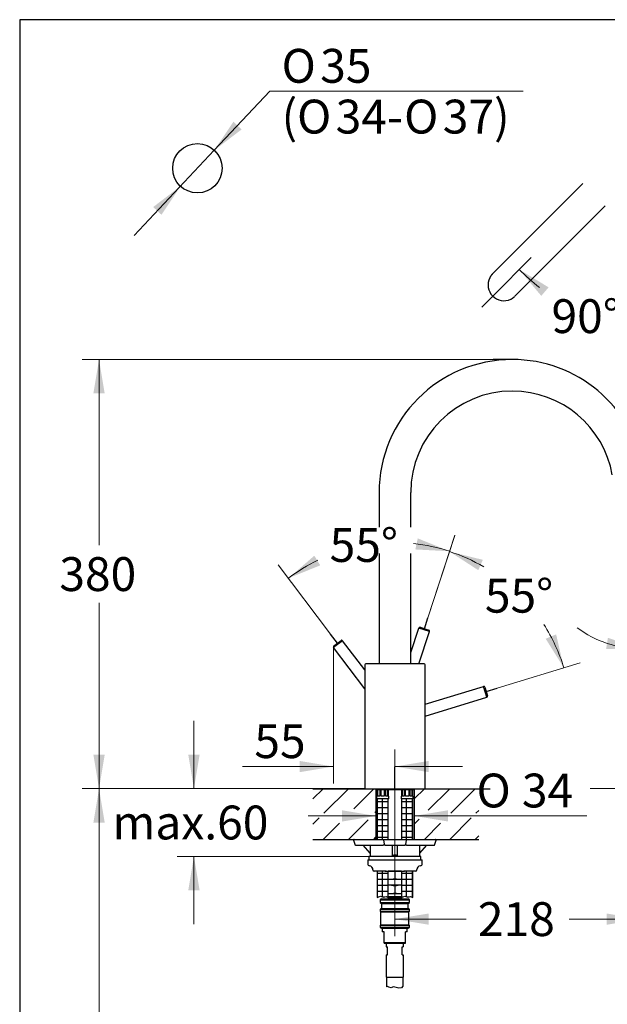
# Model space of a CAD drawing. Units: millimetres. Extents: x 7 to 203, y 5 to 291.
# Drawn here: x 7 to 111, y 116 to 291 of the extents above; entities that cross this region are included whole.
import ezdxf
from ezdxf.enums import TextEntityAlignment as Align
from ezdxf.lldxf.tags import DXFTag

# ---------------------------------------------------------------- set-up
doc = ezdxf.new("R2010")
doc.units = ezdxf.units.MM
for name, color, linetype in [('Default', 7, 'Continuous'), ('Graphik', 7, 'Continuous'), ('Layer1', 7, 'Continuous'), ('Layer11', 7, 'Continuous'), ('Layer12', 7, 'Continuous'), ('Layer15', 7, 'Continuous'), ('Layer17', 7, 'Continuous'), ('Layer3', 7, 'Continuous'), ('Layer5', 7, 'Continuous'), ('Layer50', 7, 'Continuous'), ('MDS_Layer_24', 7, 'Continuous'), ('Standard', 7, 'Continuous'), ('デフォルト', 7, 'Continuous')]:
    doc.layers.add(name, color=color, linetype=linetype)
doc.styles.add('SEACAD_arial_ttf', font='arial.ttf')
doc.styles.add('SEACAD_semeca1_ttf', font='semeca1.ttf')
tags = doc.linetypes.add('CENTER2', pattern=[28.575, 19.05, -3.175, 3.175, -3.175]).pattern_tags.tags
tags[10:11] = [DXFTag(74, 4), DXFTag(75, 0), DXFTag(340, '0'), DXFTag(46, 0.0), DXFTag(50, 0.0), DXFTag(44, 0.0), DXFTag(45, 0.0)]
tags[8:9] = [DXFTag(74, 4), DXFTag(75, 0), DXFTag(340, '0'), DXFTag(46, 0.0), DXFTag(50, 0.0), DXFTag(44, 0.0), DXFTag(45, 0.0)]
tags[6:7] = [DXFTag(74, 4), DXFTag(75, 0), DXFTag(340, '0'), DXFTag(46, 0.0), DXFTag(50, 0.0), DXFTag(44, 0.0), DXFTag(45, 0.0)]
tags[4:5] = [DXFTag(74, 4), DXFTag(75, 0), DXFTag(340, '0'), DXFTag(46, 0.0), DXFTag(50, 0.0), DXFTag(44, 0.0), DXFTag(45, 0.0)]
tags = doc.linetypes.add('HIDDEN2', pattern=[4.7625, 3.175, -1.5875]).pattern_tags.tags
tags[6:7] = [DXFTag(74, 4), DXFTag(75, 0), DXFTag(340, '0'), DXFTag(46, 0.0), DXFTag(50, 0.0), DXFTag(44, 0.0), DXFTag(45, 0.0)]
tags[4:5] = [DXFTag(74, 4), DXFTag(75, 0), DXFTag(340, '0'), DXFTag(46, 0.0), DXFTag(50, 0.0), DXFTag(44, 0.0), DXFTag(45, 0.0)]
doc.dimstyles.new('$DDT_AUDIT_GENERATED_(4D0)', dxfattribs={"dimtxt": 6, "dimasz": 6, "dimexe": 3, "dimexo": 0, "dimgap": 3, "dimtad": 0, "dimtih": 1, "dimtoh": 1, "dimdec": 0, "dimlfac": 5, "dimtxsty": 'SEACAD_arial_ttf', "dimblk1": '_SE_FILLED', "dimblk2": '_SE_FILLED', "dimsah": 1, "dimcen": 3, "dimclrd": 136, "dimclre": 136, "dimclrt": 136, "dimadec": 0, "dimazin": 0, "dimtfac": 1, "dimtdec": 0, "dimtofl": 0, "dimtmove": 0, "dimatfit": 3, "dimfxl": 1, "dimtolj": 1, "dimarcsym": 0})

# ---------------------------------------------------------------- blocks, each defined once
blk = doc.blocks.new('DMBLK1')
at = {"layer": 'Layer3', "linetype": 'Continuous', "lineweight": 20}
for points in [[(149.84, 192.14), (148.84, 198.14), (147.84, 192.14)], [(149.84, 160.67), (147.84, 160.67), (148.84, 154.67)]]:
    blk.add_hatch(color=136, dxfattribs=at).paths.add_polyline_path(points)
at = {"layer": 'Layer3', "color": 136, "linetype": 'Continuous', "lineweight": 20}
for p, q in [((118.6, 198.14), (151.84, 198.14)), ((148.84, 181.5), (148.84, 198.14)), ((148.84, 154.67), (148.84, 171.3)), ((107.7, 154.67), (151.84, 154.67))]:
    blk.add_line(p, q, dxfattribs=at)
at = {"layer": 'Layer3', "color": 136, "linetype": 'Continuous', "lineweight": 20, "style": 'SEACAD_arial_ttf'}
blk.add_text('217', height=6, dxfattribs=at).set_placement((141.79, 179.4), align=Align.TOP_LEFT)
blk = doc.blocks.new('_SE_FILLED')
at = {"color": 0}
blk.add_line((0, 0), (-1, 0), dxfattribs=at)
blk.add_solid([(0, 0), (-1, -0.1665), (-1, 0.1665), (0, 0)], dxfattribs=at)
blk = doc.blocks.new('DMBLK2')
at = {"layer": 'Layer3', "linetype": 'Continuous', "lineweight": 20}
for points in [[(19.66, 224.75), (21.66, 224.75), (20.66, 230.75)], [(19.66, 160.67), (20.66, 154.67), (21.66, 160.67)]]:
    blk.add_hatch(color=136, dxfattribs=at).paths.add_polyline_path(points)
at = {"layer": 'Layer3', "color": 136, "linetype": 'Continuous', "lineweight": 20}
for p, q in [((93.89, 230.75), (17.66, 230.75)), ((20.66, 197.81), (20.66, 230.75)), ((20.66, 154.67), (20.66, 187.61)), ((67.73, 154.67), (17.66, 154.67))]:
    blk.add_line(p, q, dxfattribs=at)
at = {"layer": 'Layer3', "color": 136, "linetype": 'Continuous', "lineweight": 20, "style": 'SEACAD_arial_ttf'}
blk.add_text('380', height=6, dxfattribs=at).set_placement((13.62, 195.71), align=Align.TOP_LEFT)
blk = doc.blocks.new('DMBLK3')
at = {"layer": 'Layer3', "linetype": 'Continuous', "lineweight": 20}
for points in [[(79.09, 130.54), (79.09, 132.54), (73.09, 131.54)], [(110.6, 130.54), (116.6, 131.54), (110.6, 132.54)]]:
    blk.add_hatch(color=136, dxfattribs=at).paths.add_polyline_path(points)
at = {"layer": 'Layer3', "color": 136, "linetype": 'Continuous', "lineweight": 20}
for p, q in [((116.6, 196.79), (116.6, 128.54)), ((73.09, 154.67), (73.09, 128.54)), ((73.09, 131.54), (85.7, 131.54)), ((103.99, 131.54), (116.6, 131.54))]:
    blk.add_line(p, q, dxfattribs=at)
at = {"layer": 'Layer3', "color": 136, "linetype": 'Continuous', "lineweight": 20, "style": 'SEACAD_arial_ttf'}
blk.add_text('218', height=6, dxfattribs=at).set_placement((87.8, 134.54), align=Align.TOP_LEFT)
blk = doc.blocks.new('DMBLK4')
at = {"layer": 'Layer3', "linetype": 'Continuous', "lineweight": 20}
for points in [[(125.18, 182.67), (119.85, 179.75), (125.84, 180.78)], [(110.52, 179.44), (116.6, 179.46), (110.84, 181.41)]]:
    blk.add_hatch(color=136, dxfattribs=at).paths.add_polyline_path(points)
at = {"layer": 'Layer3', "color": 136, "linetype": 'Continuous', "lineweight": 20}
for p, q in [((116.6, 196.79), (116.6, 176.46)), ((116.84, 196.81), (120.37, 176.79)), ((130.42, 185.58), (148.01, 185.58))]:
    blk.add_line(p, q, dxfattribs=at)
for start, end in [(280, 317.7515), (233.1764, 270)]:
    blk.add_arc((116.6, 198.14), 18.67, start, end, dxfattribs=at)
at = {"layer": 'Layer3', "color": 136, "linetype": 'Continuous', "lineweight": 20, "style": 'SEACAD_arial_ttf'}
blk.add_text('10°', height=6, dxfattribs=at).set_placement((133.12, 193.08), align=Align.TOP_LEFT)
blk = doc.blocks.new('DMBLK5')
at = {"layer": 'Layer3', "linetype": 'Continuous', "lineweight": 20}
for points in [[(63.72, 148.84), (69.72, 149.84), (63.72, 150.84)], [(82.52, 148.84), (82.52, 150.84), (76.52, 149.84)]]:
    blk.add_hatch(color=136, dxfattribs=at).paths.add_polyline_path(points)
at = {"layer": 'Layer3', "color": 136, "linetype": 'Continuous', "lineweight": 20}
for p, q in [((57.72, 149.84), (69.72, 149.84)), ((76.52, 149.84), (107.08, 149.84))]:
    blk.add_line(p, q, dxfattribs=at)
for s, style, p in [('O', 'SEACAD_semeca1_ttf', (87.55, 157.34)), ('34', 'SEACAD_arial_ttf', (95.59, 157.34))]:
    blk.add_text(s, height=6, dxfattribs=dict(at, style=style)).set_placement(p, align=Align.TOP_LEFT)
blk = doc.blocks.new('DMBLK6')
at = {"layer": 'Layer3', "linetype": 'Continuous', "lineweight": 20}
for points in [[(76.71, 197.08), (82.78, 196.76), (77.14, 199.04)], [(58.81, 195.97), (54.22, 191.98), (59.86, 194.26)]]:
    blk.add_hatch(color=136, dxfattribs=at).paths.add_polyline_path(points)
at = {"layer": 'Layer3', "color": 136, "linetype": 'Continuous', "lineweight": 20}
for p, q in [((78.94, 184.93), (83.71, 199.61)), ((61.7, 182.05), (52.41, 194.38))]:
    blk.add_line(p, q, dxfattribs=at)
for start, end in [(72, 83.9307), (115.8379, 127)]:
    blk.add_arc((73.09, 166.94), 31.36, start, end, dxfattribs=at)
at = {"layer": 'Layer3', "color": 136, "linetype": 'Continuous', "lineweight": 20, "style": 'SEACAD_arial_ttf'}
blk.add_text('55°', height=6, dxfattribs=at).set_placement((61.52, 200.87), align=Align.TOP_LEFT)
blk = doc.blocks.new('DMBLK7')
at = {"layer": 'Layer3', "linetype": 'Continuous', "lineweight": 20}
for points in [[(88.67, 195.24), (82.76, 196.71), (87.87, 193.4)], [(99.81, 181.25), (103.03, 176.09), (101.66, 182.02)]]:
    blk.add_hatch(color=136, dxfattribs=at).paths.add_polyline_path(points)
at = {"layer": 'Layer3', "color": 136, "linetype": 'Continuous', "lineweight": 20}
for p, q in [((78.94, 184.93), (83.69, 199.57)), ((91.19, 172.47), (105.9, 176.97))]:
    blk.add_line(p, q, dxfattribs=at)
for start, end in [(59.7461, 72), (17, 32.5488)]:
    blk.add_arc((73.09, 166.94), 31.31, start, end, dxfattribs=at)
at = {"layer": 'Layer3', "color": 136, "linetype": 'Continuous', "lineweight": 20, "style": 'SEACAD_arial_ttf'}
blk.add_text('55°', height=6, dxfattribs=at).set_placement((89.03, 191.88), align=Align.TOP_LEFT)
blk = doc.blocks.new('DMBLK8')
at = {"layer": 'Layer3', "linetype": 'Continuous', "lineweight": 20}
for points in [[(36.48, 160.67), (37.48, 154.67), (38.48, 160.67)], [(36.48, 136.67), (38.48, 136.67), (37.48, 142.67)]]:
    blk.add_hatch(color=136, dxfattribs=at).paths.add_polyline_path(points)
at = {"layer": 'Layer3', "color": 136, "linetype": 'Continuous', "lineweight": 20}
for p, q in [((37.48, 166.67), (37.48, 154.67)), ((67.73, 154.67), (34.48, 154.67)), ((68.49, 142.67), (34.48, 142.67)), ((37.48, 142.67), (37.48, 130.67))]:
    blk.add_line(p, q, dxfattribs=at)
at = {"layer": 'Layer3', "color": 136, "linetype": 'Continuous', "lineweight": 20, "style": 'SEACAD_arial_ttf'}
blk.add_text('max.60', height=6, dxfattribs=at).set_placement((23.05, 151.67), align=Align.TOP_LEFT)
blk = doc.blocks.new('DMBLK9')
at = {"layer": 'Layer3', "linetype": 'Continuous', "lineweight": 20}
for points in [[(56.19, 159.59), (56.19, 157.59), (62.19, 158.59)], [(79.09, 159.59), (73.09, 158.59), (79.09, 157.59)]]:
    blk.add_hatch(color=136, dxfattribs=at).paths.add_polyline_path(points)
at = {"layer": 'Layer3', "color": 136, "linetype": 'Continuous', "lineweight": 20}
for p, q in [((62.19, 179.84), (62.19, 155.59)), ((73.09, 156.61), (73.09, 161.59)), ((62.19, 158.59), (46.08, 158.59)), ((85.09, 158.59), (73.09, 158.59))]:
    blk.add_line(p, q, dxfattribs=at)
at = {"layer": 'Layer3', "color": 136, "linetype": 'Continuous', "lineweight": 20, "style": 'SEACAD_arial_ttf'}
blk.add_text('55', height=6, dxfattribs=at).set_placement((48.18, 166.09), align=Align.TOP_LEFT)
blk = doc.blocks.new('DMBLK10')
at = {"layer": 'Default', "linetype": 'Continuous', "lineweight": 20}
for points in [[(44.47, 272.91), (41.09, 267.86), (45.92, 271.54)], [(30.26, 257.79), (31.72, 256.42), (35.1, 261.48)]]:
    blk.add_hatch(color=136, dxfattribs=at).paths.add_polyline_path(points)
at = {"layer": 'Default', "color": 136, "linetype": 'Continuous', "lineweight": 20}
for p, q in [((41.09, 267.86), (50.91, 278.32)), ((50.91, 278.32), (95.8, 278.32)), ((26.88, 252.73), (41.09, 267.86))]:
    blk.add_line(p, q, dxfattribs=at)
for s, style, p in [('O', 'SEACAD_semeca1_ttf', (53.01, 285.82)), ('35', 'SEACAD_arial_ttf', (59.85, 285.82)), ('(', 'SEACAD_arial_ttf', (53.01, 276.82)), ('O', 'SEACAD_semeca1_ttf', (55.75, 276.82)), ('34-', 'SEACAD_arial_ttf', (62.59, 276.82)), ('O', 'SEACAD_semeca1_ttf', (74.72, 276.82)), ('37)', 'SEACAD_arial_ttf', (81.57, 276.82))]:
    blk.add_text(s, height=6, dxfattribs=dict(at, style=style)).set_placement(p, align=Align.TOP_LEFT)
blk = doc.blocks.new('DMBLK13')
at = {"layer": 'Layer3', "linetype": 'Continuous', "lineweight": 20}
for points in [[(119.5, 148.67), (121.5, 148.67), (120.5, 154.67)], [(119.5, 61.67), (120.5, 55.67), (121.5, 61.67)]]:
    blk.add_hatch(color=136, dxfattribs=at).paths.add_polyline_path(points)
at = {"layer": 'Layer3', "color": 136, "linetype": 'Continuous', "lineweight": 20}
for p, q in [((162.77, 154.67), (117.5, 154.67)), ((120.5, 154.67), (120.5, 110.27)), ((120.5, 100.07), (120.5, 55.67)), ((140.69, 55.67), (117.5, 55.67))]:
    blk.add_line(p, q, dxfattribs=at)
at = {"layer": 'Layer3', "color": 136, "linetype": 'Continuous', "lineweight": 20, "style": 'SEACAD_arial_ttf'}
for s, p in [('495', (103.27, 108.17)), ('- 445', (118.55, 108.17))]:
    blk.add_text(s, height=6, dxfattribs=at).set_placement(p, align=Align.TOP_LEFT)
blk = doc.blocks.new('DMBLK15')
at = {"layer": 'Layer3', "linetype": 'Continuous', "lineweight": 20}
for points in [[(19.66, 148.67), (21.66, 148.67), (20.66, 154.67)], [(19.66, 70.67), (20.66, 64.67), (21.66, 70.67)]]:
    blk.add_hatch(color=136, dxfattribs=at).paths.add_polyline_path(points)
at = {"layer": 'Layer3', "color": 136, "linetype": 'Continuous', "lineweight": 20}
for p, q in [((67.73, 154.67), (17.66, 154.67)), ((20.66, 154.67), (20.66, 114.77)), ((20.66, 95.57), (20.66, 64.67)), ((73.46, 64.67), (17.66, 64.67))]:
    blk.add_line(p, q, dxfattribs=at)
at = {"layer": 'Layer3', "color": 136, "linetype": 'Continuous', "lineweight": 20, "style": 'SEACAD_arial_ttf'}
for s, p in [('(500)', (10.28, 112.67)), ('450-400', (10.28, 103.67))]:
    blk.add_text(s, height=6, dxfattribs=at).set_placement(p, align=Align.TOP_LEFT)
blk = doc.blocks.new('DMBLK16')
at = {"layer": 'Default', "linetype": 'Continuous', "lineweight": 20}
for points in [[(100.33, 243.55), (95.13, 246.7), (99.03, 242.03)], [(147.16, 242.03), (151.06, 246.7), (145.86, 243.55)]]:
    blk.add_hatch(color=136, dxfattribs=at).paths.add_polyline_path(points)
at = {"layer": 'Default', "color": 136, "linetype": 'Continuous', "lineweight": 20}
for p, q in [((90.42, 242), (97.25, 248.82)), ((155.76, 242), (148.94, 248.82))]:
    blk.add_line(p, q, dxfattribs=at)
for start, end in [(224.9974, 231.994), (259.2606, 314.9974)]:
    blk.add_arc((123.09, 274.67), 39.55, start, end, dxfattribs=at)
at = {"layer": 'Default', "color": 136, "linetype": 'Continuous', "lineweight": 20, "style": 'SEACAD_arial_ttf'}
blk.add_text('90°', height=6, dxfattribs=at).set_placement((100.84, 241.44), align=Align.TOP_LEFT)

msp = doc.modelspace()

# ---------------------------------------------------------------- hatches: boundary and pattern name
at = {"layer": 'Layer15', "linetype": 'Continuous'}
h = msp.add_hatch(dxfattribs=at)
h.set_pattern_fill('NET', scale=0.333333, style=0, pattern_type=2)
h.paths.add_polyline_path([(71.9217, 145.6659), (71.9217, 152.8659), (69.9217, 152.8659), (69.9217, 145.6659)])
h = msp.add_hatch(dxfattribs=at)
h.set_pattern_fill('NET', scale=0.333333, style=0, pattern_type=2)
h.paths.add_polyline_path([(76.2617, 145.6659), (76.2617, 152.8659), (74.2617, 152.8659), (74.2617, 145.6659)])
h = msp.add_hatch(dxfattribs=at)
h.set_pattern_fill('NET', scale=0.333333, style=0, pattern_type=2)
h.paths.add_polyline_path([(71.9217, 135.3785), (71.9217, 140.0659), (71.5217, 140.0659), (69.9217, 140.0659), (69.9217, 135.4002), (70.5196, 135.595), (71.0609, 135.4218), (71.5372, 135.5517)])
h = msp.add_hatch(dxfattribs=at)
h.set_pattern_fill('NET', scale=0.333333, style=0, pattern_type=2)
h.paths.add_polyline_path([(76.2617, 135.3785), (76.2617, 140.0659), (75.8617, 140.0659), (74.2617, 140.0659), (74.2617, 135.4002), (74.8596, 135.595), (75.4009, 135.4218), (75.8772, 135.5517)])
at = {"layer": 'Layer50', "linetype": 'Continuous'}
h = msp.add_hatch(dxfattribs=at)
h.set_pattern_fill('LINE', angle=45, style=0, pattern_type=2)
h.paths.add_polyline_path([(63.2434, 150.3082), (63.2434, 151.5808), (69.7167, 150.383), (69.7167, 154.6659), (69.5167, 154.6659), (58.5554, 154.6659), (58.5554, 150.3082)])
h = msp.add_hatch(dxfattribs=at)
h.set_pattern_fill('LINE', angle=45, style=0, pattern_type=2)
h.paths.add_polyline_path([(82.99, 150.3082), (87.9502, 150.3082), (87.9502, 154.6659), (76.5167, 154.6659), (76.5167, 150.383), (82.99, 151.5808)])
h = msp.add_hatch(dxfattribs=at)
h.set_pattern_fill('LINE', angle=45, style=0, pattern_type=2)
h.paths.add_polyline_path([(58.5554, 149.4847), (58.5554, 145.6659), (69.7167, 145.6659), (69.7167, 149.4099), (63.2434, 148.2121), (63.2434, 149.4847)])
h = msp.add_hatch(dxfattribs=at)
h.set_pattern_fill('LINE', angle=45, style=0, pattern_type=2)
h.paths.add_polyline_path([(87.9502, 145.6659), (87.9502, 149.4847), (82.99, 149.4847), (82.99, 148.2121), (76.5167, 149.4099), (76.5167, 145.6659)])

# ---------------------------------------------------------------- linework, layer by layer
at = {"layer": 'Default', "color": 7, "linetype": 'Continuous'}
msp.add_line((90.4211, 241.9955), (88.4861, 240.0606), dxfattribs=at)
msp.add_circle((38.0917, 264.6659), 4.375, dxfattribs=at)
at = {"layer": 'Graphik', "color": 7, "linetype": 'Continuous'}
for p, q in [((68.2917, 142.0659), (77.8917, 142.0659)), ((68.2917, 142.0659), (68.2917, 141.2337)), ((68.4917, 142.6659), (68.4917, 142.0659)), ((77.6917, 142.0659), (77.6917, 142.6659)), ((77.8917, 141.2337), (77.8917, 142.0659)), ((68.457, 141.0367), (68.6125, 141.0093)), ((69.1917, 140.2659), (69.1917, 140.3229)), ((69.8749, 140.0659), (69.3917, 140.0659)), ((70.869, 140.0659), (69.8749, 140.0659)), ((71.5213, 140.0659), (70.869, 140.0659)), ((71.3917, 140.0659), (72.2417, 140.0659)), ((72.2417, 140.0659), (73.9417, 140.0659)), ((73.9219, 140.0659), (72.5586, 140.0659)), ((73.0917, 139.914), (73.0917, 138.7466)), ((73.9417, 140.0659), (74.7917, 140.0659)), ((75.3145, 140.0659), (74.6621, 140.0659)), ((76.3085, 140.0659), (75.3145, 140.0659)), ((76.7917, 140.0659), (76.3085, 140.0659)), ((76.9917, 140.2659), (76.9917, 140.3229)), ((77.5726, 141.0096), (77.7264, 141.0367)), ((74.2617, 138.5659), (71.9217, 138.5659)), ((74.2617, 137.5659), (71.9217, 137.5659)), ((73.0917, 137.3852), (73.0917, 136.2177)), ((71.9217, 136.0659), (72.2417, 136.0659)), ((72.2417, 136.0659), (73.9417, 136.0659)), ((73.9417, 136.0659), (74.2617, 136.0659))]:
    msp.add_line(p, q, dxfattribs=at)
for centre, radius, start, end in [((68.4917, 141.2337), 0.2, 180, 260), ((68.4917, 140.3198), 0.7, 0.017919, 80.061101), ((69.3917, 140.2659), 0.2, 180, 270), ((72.2785, 137.4049), 2.6612, 90.791733, 97.704497), ((72.2118, 137.4435), 2.6225, 70.396594, 89.347248), ((73.9785, 137.4049), 2.6612, 90.791733, 109.464425), ((73.9118, 137.4435), 2.6225, 82.333182, 89.347248), ((76.7917, 140.2659), 0.2, 270, 360), ((77.6917, 140.3198), 0.7, 99.747362, 179.982081), ((77.6917, 141.2337), 0.2, 280, 360), ((72.2417, 141.0713), 2.4752, 262.571979, 290.084249), ((73.9417, 141.0713), 2.4752, 249.915751, 277.428021), ((72.2417, 135.0605), 2.4752, 69.915751, 97.428021), ((72.2118, 138.6882), 2.6225, 270.652752, 289.603406), ((73.9417, 135.0605), 2.4752, 82.571979, 110.084249), ((73.9785, 138.7268), 2.6612, 250.535575, 269.208267), ((72.2785, 138.7268), 2.6612, 262.295503, 269.208267), ((73.9118, 138.6882), 2.6225, 270.652752, 277.666818)]:
    msp.add_arc(centre, radius, start, end, dxfattribs=at)
for points, weights in [([(69.1917, 140.3229), (69.1917, 140.4677), (69.1342, 140.6007)], [1, 0.979249348346, 1]), ([(77.0365, 140.5693), (76.9917, 140.4502), (76.9917, 140.3229)], [1, 0.983857572449, 1])]:
    msp.add_rational_spline(points, weights, degree=2, dxfattribs=at)
at = {"layer": 'Layer1', "color": 7, "linetype": 'Continuous'}
for p, q in [((70.2926, 207.1534), (70.2926, 201.0259)), ((75.8926, 201.0259), (75.8926, 207.1534)), ((70.2926, 196.3378), (70.2926, 176.824)), ((75.8926, 176.8228), (75.8926, 196.3378))]:
    msp.add_line(p, q, dxfattribs=at)
for radius, start, end in [(23.6, 90, 180), (23.6, 10, 90), (18, 90, 180), (18, 9.999999, 90)]:
    msp.add_arc((93.8926, 207.1534), radius, start, end, dxfattribs=at)
at = {"layer": 'Layer11', "color": 7, "linetype": 'Continuous'}
for p, q in [((65.7788, 145.5354), (66.0566, 144.6659)), ((65.8741, 145.6659), (65.9212, 145.6659)), ((65.9212, 145.6659), (70.9834, 145.6659)), ((69.983, 145.6659), (80.3093, 145.6659)), ((71.0855, 145.5771), (71.1936, 144.8336)), ((75.0054, 144.7512), (75.1202, 145.54)), ((80.1268, 144.6659), (80.4046, 145.5354)), ((80.2622, 145.6659), (80.3093, 145.6659)), ((66.1194, 144.6659), (66.0566, 144.6659)), ((66.1194, 144.6659), (71.0296, 144.6659)), ((68.6917, 143.2583), (67.4606, 144.6659)), ((68.6917, 144.6659), (68.6917, 142.6659)), ((71.3536, 144.6659), (71.0296, 144.6659)), ((71.3536, 144.6659), (74.8298, 144.6659)), ((72.6617, 142.8448), (72.6617, 144.6659)), ((73.5217, 142.8448), (73.5217, 144.6659)), ((75.1539, 144.6659), (74.8298, 144.6659)), ((75.1539, 144.6659), (80.064, 144.6659)), ((77.4917, 143.2583), (78.7228, 144.6659)), ((77.4917, 142.6659), (77.4917, 144.6659)), ((80.064, 144.6659), (80.1268, 144.6659)), ((77.6917, 142.6659), (68.4917, 142.6659))]:
    msp.add_line(p, q, dxfattribs=at)
for centre, radius, start, end in [((65.8741, 145.5659), 0.1, 90, 198.141246), ((80.3093, 145.5659), 0.1, 341.59386, 90), ((73.0917, 138.4659), 4.4, 84.391688, 95.608312)]:
    msp.add_arc(centre, radius, start, end, dxfattribs=at)
at = {"layer": 'Layer12', "color": 7, "linetype": 'Continuous'}
for p, q in [((71.5617, 127.2659), (74.5617, 127.2659)), ((71.5617, 127.2659), (71.5617, 126.599)), ((71.5617, 126.599), (71.7617, 126.599)), ((71.7617, 125.199), (71.7617, 126.599)), ((74.3617, 125.199), (74.3617, 126.599)), ((74.3617, 126.599), (74.5617, 126.599)), ((74.5617, 127.2659), (74.5617, 126.599)), ((71.5617, 125.199), (71.7617, 125.199)), ((71.5617, 125.199), (71.5617, 121.259)), ((74.3617, 125.199), (74.5617, 125.199)), ((74.5617, 125.199), (74.5617, 121.259)), ((71.5617, 121.259), (74.5617, 121.259)), ((71.6117, 121.259), (71.6117, 119.544)), ((74.5117, 121.259), (74.5117, 119.6549)), ((71.7661, 119.5869), (71.6117, 119.544)), ((72.004, 119.4849), (71.7661, 119.5869)), ((72.4458, 119.3319), (72.004, 119.4849)), ((72.7857, 119.5359), (72.4458, 119.3319)), ((73.0747, 119.4509), (72.7857, 119.5359)), ((73.7714, 119.2979), (73.0747, 119.4509)), ((74.2302, 119.3319), (73.7714, 119.2979)), ((74.5117, 119.6549), (74.2302, 119.3319))]:
    msp.add_line(p, q, dxfattribs=at)
at = {"layer": 'Layer15', "color": 7, "linetype": 'Continuous'}
for p, q in [((69.889, 154.4659), (69.889, 153.3659)), ((69.9935, 153.3659), (69.9935, 154.4659)), ((70.0166, 154.4659), (70.0166, 153.3659)), ((70.3895, 154.4659), (70.3895, 153.3659)), ((70.6417, 153.3659), (70.6417, 154.4659)), ((71.2017, 154.4659), (71.2017, 153.3659)), ((71.454, 153.3659), (71.454, 154.4659)), ((71.8268, 153.3659), (71.8268, 154.4659)), ((71.8499, 154.4659), (71.8499, 153.3659)), ((71.9544, 153.3659), (71.9544, 154.4659)), ((74.229, 154.4659), (74.229, 153.3659)), ((74.3335, 153.3659), (74.3335, 154.4659)), ((74.3566, 154.4659), (74.3566, 153.3659)), ((74.7295, 154.4659), (74.7295, 153.3659)), ((74.9817, 153.3659), (74.9817, 154.4659)), ((75.5417, 154.4659), (75.5417, 153.3659)), ((75.794, 153.3659), (75.794, 154.4659)), ((76.1668, 153.3659), (76.1668, 154.4659)), ((76.1899, 154.4659), (76.1899, 153.3659)), ((76.2944, 153.3659), (76.2944, 154.4659)), ((69.8517, 153.3659), (69.889, 153.3659)), ((69.8517, 153.3659), (69.8517, 152.8659)), ((71.9917, 152.8659), (69.8517, 152.8659)), ((69.9217, 152.8659), (69.9217, 145.6659)), ((70.3895, 153.3659), (69.9935, 153.3659)), ((71.2017, 153.3659), (70.6417, 153.3659)), ((71.8499, 153.3659), (71.454, 153.3659)), ((71.9217, 145.6659), (71.9217, 152.8659)), ((71.9917, 153.3659), (71.9544, 153.3659)), ((71.9917, 152.8659), (71.9917, 153.3659)), ((74.1917, 153.3659), (74.229, 153.3659)), ((74.1917, 153.3659), (74.1917, 152.8659)), ((76.3317, 152.8659), (74.1917, 152.8659)), ((74.2617, 152.8659), (74.2617, 145.6659)), ((74.7295, 153.3659), (74.3335, 153.3659)), ((75.5417, 153.3659), (74.9817, 153.3659)), ((76.1899, 153.3659), (75.794, 153.3659)), ((76.2617, 145.6659), (76.2617, 152.8659)), ((76.3317, 153.3659), (76.2944, 153.3659)), ((76.3317, 152.8659), (76.3317, 153.3659)), ((69.9217, 140.0659), (69.9217, 135.4002)), ((71.9217, 135.3785), (71.9217, 140.0659)), ((74.2617, 140.0659), (74.2617, 135.4002)), ((76.2617, 135.3785), (76.2617, 140.0659)), ((69.9217, 135.4002), (70.5196, 135.595)), ((70.5196, 135.595), (71.0609, 135.4218)), ((71.0609, 135.4218), (71.5372, 135.5517)), ((71.5372, 135.5517), (71.9217, 135.3785)), ((74.2617, 135.4002), (74.8596, 135.595)), ((74.8596, 135.595), (75.4009, 135.4218)), ((75.4009, 135.4218), (75.8772, 135.5517)), ((75.8772, 135.5517), (76.2617, 135.3785))]:
    msp.add_line(p, q, dxfattribs=at)
at = {"layer": 'Layer17', "color": 7, "linetype": 'Continuous'}
for p, q in [((71.8917, 135.3659), (71.8917, 135.1259)), ((71.9217, 135.5659), (74.2617, 135.5659)), ((71.9217, 135.3659), (74.2617, 135.3659)), ((74.2917, 135.1259), (74.2917, 135.3659))]:
    msp.add_line(p, q, dxfattribs=at)
at = {"layer": 'Layer3', "color": 7, "linetype": 'Continuous'}
for p, q in [((93.8926, 230.7534), (90.5291, 230.7534)), ((87.9502, 154.6659), (89.9502, 154.6659))]:
    msp.add_line(p, q, dxfattribs=at)
at = {"layer": 'Layer3', "color": 7, "linetype": 'CENTER2'}
msp.add_line((73.0917, 154.6659), (73.0917, 158.5489), dxfattribs=at)
at = {"layer": 'Layer5', "color": 7, "linetype": 'CENTER2'}
for p, q in [((78.3192, 183.0307), (78.9372, 184.9328)), ((62.9055, 180.4517), (61.7018, 182.0489)), ((89.2727, 171.8838), (91.1853, 172.4685))]:
    msp.add_line(p, q, dxfattribs=at)
at = {"layer": 'Layer5', "color": 7, "linetype": 'Continuous'}
for p, q in [((75.8926, 178.7987), (77.3063, 183.1495)), ((79.2084, 182.5315), (77.3063, 183.1495)), ((77.3546, 176.8259), (79.2084, 182.5315)), ((77.5583, 183.2779), (79.08, 182.7835)), ((67.7317, 176.6259), (67.7317, 154.7059)), ((78.2517, 176.8259), (67.9317, 176.8259)), ((78.4517, 154.6659), (78.4517, 176.6259)), ((67.7317, 154.6659), (78.4517, 154.6659)), ((69.7417, 154.6659), (69.7417, 154.4659)), ((76.4417, 154.4659), (69.7417, 154.4659)), ((76.4417, 154.6659), (76.4417, 154.4659))]:
    msp.add_line(p, q, dxfattribs=at)
at = {"layer": 'Layer5', "color": 7, "linetype": 'HIDDEN2'}
for p, q in [((63.8245, 180.8938), (62.2272, 179.6901)), ((62.2666, 179.9702), (63.5444, 180.9331)), ((67.7317, 175.7087), (63.8245, 180.8938)), ((67.7317, 172.3854), (62.2272, 179.6901)), ((78.4517, 169.6212), (88.7891, 172.7816)), ((89.3738, 170.869), (88.7891, 172.7816)), ((89.0388, 172.6488), (89.2727, 171.8838)), ((89.2727, 171.8838), (89.5066, 171.1187)), ((78.4517, 167.5298), (89.3738, 170.869))]:
    msp.add_line(p, q, dxfattribs=at)
at = {"layer": 'Layer5', "color": 7, "linetype": 'Continuous'}
for centre, radius, start, end in [((77.4965, 183.0877), 0.2, 72, 162), ((79.0182, 182.5933), 0.2, 342, 72), ((67.9317, 176.6259), 0.2, 90, 180), ((78.2517, 176.6259), 0.2, 0, 90), ((67.7717, 154.7059), 0.04, 180, 270), ((78.4117, 154.7059), 0.04, 270, 360)]:
    msp.add_arc(centre, radius, start, end, dxfattribs=at)
at = {"layer": 'Layer5', "color": 7, "linetype": 'HIDDEN2'}
for centre, start, end in [((62.3869, 179.8105), 127, 217), ((63.6647, 180.7734), 37, 127), ((88.8476, 172.5904), 17, 107), ((89.3154, 171.0603), 287, 17)]:
    msp.add_arc(centre, 0.2, start, end, dxfattribs=at)
at = {"layer": 'Layer50', "color": 7, "linetype": 'Continuous'}
for p, q in [((58.5554, 154.6659), (87.9502, 154.6659)), ((69.7167, 154.6659), (69.7167, 145.6659)), ((69.7167, 154.6659), (69.7167, 145.6659)), ((76.5167, 154.6659), (76.5167, 145.6659)), ((58.5554, 145.6659), (87.9502, 145.6659))]:
    msp.add_line(p, q, dxfattribs=at)
at = {"layer": 'MDS_Layer_24', "color": 7, "linetype": 'HIDDEN2'}
for p, q in [((106.404, 261.938), (91.9196, 247.4536)), ((95.8794, 243.4938), (110.3638, 257.9782)), ((90.3908, 245.9272), (91.3412, 246.8776)), ((91.9196, 247.4536), (91.3547, 246.8887)), ((94.3531, 241.965), (95.3034, 242.9154)), ((95.3145, 242.9289), (95.8794, 243.4938))]:
    msp.add_line(p, q, dxfattribs=at)
msp.add_arc((92.4098, 243.9841), 2.8124, 153.515579, 295.43625, dxfattribs=at)
for points, weights in [([(90.3252, 245.8568), (90.0663, 245.5788), (89.8932, 245.24)], [1, 0.990643033567, 1]), ([(93.6198, 241.4444), (93.9854, 241.6226), (94.2826, 241.8994)], [1, 0.989328389079, 1])]:
    msp.add_rational_spline(points, weights, degree=2, dxfattribs=at)
at = {"layer": 'Standard', "color": 7, "linetype": 'Continuous'}
for p, q in [((6.6, 291), (6.6, 5)), ((203.0049, 291), (6.6, 291))]:
    msp.add_line(p, q, dxfattribs=at)
at = {"layer": 'デフォルト', "color": 7, "linetype": 'Continuous'}
for p, q in [((70.7117, 135.1259), (70.4617, 134.9815)), ((70.4617, 134.9815), (75.6617, 134.9816)), ((70.4617, 134.9815), (70.4617, 134.4702)), ((70.4617, 134.4702), (70.7117, 134.3259)), ((70.4617, 134.4702), (75.6617, 134.4702)), ((70.7117, 135.1259), (75.4117, 135.1259)), ((75.6617, 134.9816), (75.4117, 135.1259)), ((75.4117, 134.3259), (75.6617, 134.4702)), ((75.6617, 134.4702), (75.6617, 134.9816)), ((70.7117, 133.4259), (70.4617, 133.2815)), ((70.4617, 133.2815), (75.6617, 133.2816)), ((70.4617, 133.2815), (70.4617, 132.9259)), ((70.4617, 132.9259), (70.5617, 132.8259)), ((70.4617, 132.9259), (75.6617, 132.9259)), ((70.5617, 132.8259), (75.5617, 132.8259)), ((70.5617, 132.8259), (70.5617, 130.5259)), ((70.7117, 134.3259), (75.4117, 134.3259)), ((70.7117, 134.3259), (70.7117, 133.4259)), ((70.7117, 133.4259), (75.4117, 133.4259)), ((75.4117, 133.4259), (75.4117, 134.3259)), ((75.6617, 133.2816), (75.4117, 133.4259)), ((75.5617, 132.8259), (75.6617, 132.9259)), ((75.5617, 130.5259), (75.5617, 132.8259)), ((75.6617, 132.9259), (75.6617, 133.2816)), ((70.5617, 130.5259), (70.4617, 130.4259)), ((70.4617, 130.4259), (75.6617, 130.4259)), ((70.4617, 130.4259), (70.4617, 130.0702)), ((70.4617, 130.0702), (75.6617, 130.0702)), ((70.4617, 130.0702), (70.7117, 129.9259)), ((70.5617, 130.5259), (75.5617, 130.5259)), ((70.7117, 129.9259), (75.4117, 129.9259)), ((70.8317, 129.9259), (70.8317, 129.2659)), ((71.1617, 129.2659), (70.8317, 129.2659)), ((71.1617, 127.2659), (71.1617, 129.2659)), ((74.9617, 127.2659), (74.9617, 129.2659)), ((75.2917, 129.2659), (74.9617, 129.2659)), ((75.2917, 129.2659), (75.2917, 129.9259)), ((75.4117, 129.9259), (75.6617, 130.0702)), ((75.6617, 130.4259), (75.5617, 130.5259)), ((75.6617, 130.0702), (75.6617, 130.4259)), ((71.1617, 127.3987), (74.9617, 127.3987)), ((71.1617, 127.2659), (72.4372, 127.2659)), ((72.4372, 127.2659), (73.6862, 127.2659)), ((73.6862, 127.2659), (74.9617, 127.2659))]:
    msp.add_line(p, q, dxfattribs=at)

# ---------------------------------------------------------------- dimensions: what is measured, and where the dimension line sits
at = {"layer": 'Default', "color": 136, "linetype": 'Continuous', "lineweight": 20}
dim = msp.add_diameter_dim_2p(p1=(35.0968, 261.4767), p2=(41.0867, 267.8551), text='\\A1;%%C35 {}\\P(%%C34-%%C37)', dimstyle='$DDT_AUDIT_GENERATED_(4D0)', dxfattribs=at)
dim.commit()
dim.dimension.update_dxf_attribs({"geometry": 'DMBLK10', "text_midpoint": (50.9115, 278.3171), "dimtype": 163})
dim = msp.add_angular_dim_2l(base=(123.0927, 235.1164), line1=((123.0945, 274.6659), (157.6969, 240.0603)), line2=((123.0945, 274.6659), (88.4861, 240.0606)), text='\\A1;<>', dimstyle='$DDT_AUDIT_GENERATED_(4D0)', dxfattribs=at)
dim.commit()
dim.dimension.update_dxf_attribs({"geometry": 'DMBLK16', "text_midpoint": (107.2335, 238.4363), "dimtype": 162})
at = {"layer": 'Layer3', "color": 136, "linetype": 'Continuous', "lineweight": 20}
for base, p1, p2, angle, text, picture, middle, dimtype in [((20.6599, 230.7534), (67.7317, 154.6659), (93.8926, 230.7534), 90, '\\A1;<>', 'DMBLK2', (20.6599, 192.7096), 160), ((148.8366, 198.1351), (89.9502, 154.6659), (118.6037, 198.1351), 90, '\\A1;<>', 'DMBLK1', (148.8366, 176.4005), 160), ((37.4767, 142.6659), (67.7317, 154.6659), (68.4917, 142.6659), 90, '\\A1;max.60 {}', 'DMBLK8', (37.4767, 148.6659), 160), ((69.7167, 149.8418), (69.7167, 154.6659), (76.5167, 154.6659), 0, '\\A1;%%C <>', 'DMBLK5', (85.4479, 149.8418), 161), ((20.6599, 64.6659), (67.7317, 154.6659), (73.4617, 64.6659), 90, '\\A1;(500) {}\\P450-400', 'DMBLK15', (20.6599, 109.6659), 160), ((120.4959, 55.6659), (162.7717, 154.6659), (140.6917, 55.6659), 90, '\\A1;<> - 445', 'DMBLK13', (120.4959, 105.1659), 160)]:
    dim = msp.add_linear_dim(base=base, p1=p1, p2=p2, angle=angle, text=text, dimstyle='$DDT_AUDIT_GENERATED_(4D0)', dxfattribs=at)
    dim.commit()
    dim.dimension.update_dxf_attribs({"geometry": picture, "text_midpoint": middle, "dimtype": dimtype})
for base, line1, line2, picture, middle in [((67.9142, 197.8652), ((73.0899, 166.9365), (61.7018, 182.0489)), ((73.0899, 166.9365), (78.9372, 184.9328)), 'DMBLK6', (67.9142, 197.8652)), ((95.421, 188.881), ((73.0897, 166.9362), (78.9372, 184.9328)), ((73.0897, 166.9362), (91.1853, 172.4685)), 'DMBLK7', (95.421, 188.881)), ((118.231, 179.5347), ((116.6037, 198.1351), (116.6037, 196.7895)), ((116.6037, 198.1351), (116.8373, 196.81)), 'DMBLK4', (130.425, 185.5814))]:
    dim = msp.add_angular_dim_2l(base=base, line1=line1, line2=line2, text='\\A1;<>', dimstyle='$DDT_AUDIT_GENERATED_(4D0)', dxfattribs=at)
    dim.commit()
    dim.dimension.update_dxf_attribs({"geometry": picture, "text_midpoint": middle, "dimtype": 162})
for base, p1, p2, picture, middle in [((116.6037, 131.5417), (73.0917, 158.5489), (116.6037, 198.1351), 'DMBLK3', (94.8477, 131.5417)), ((62.1889, 158.592), (73.0917, 156.6074), (62.1889, 179.8383), 'DMBLK9', (59.6681, 158.592))]:
    dim = msp.add_linear_dim(base=base, p1=p1, p2=p2, text='\\A1;<>', dimstyle='$DDT_AUDIT_GENERATED_(4D0)', dxfattribs=at)
    dim.commit()
    dim.dimension.update_dxf_attribs({"geometry": picture, "text_midpoint": middle, "dimtype": 160})

doc.saveas('drawing.dxf')
